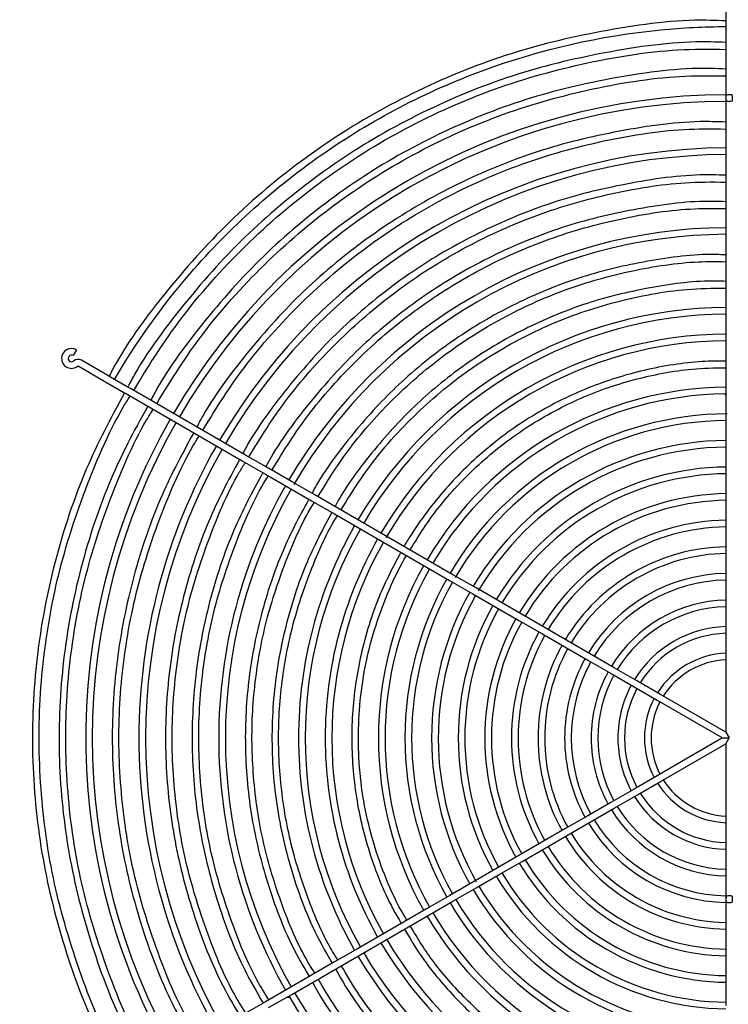
# Model space of a CAD drawing. Extents: x 1552525 to 1678675, y -128950 to 153350.
# Drawn here: x 1558983 to 1559409, y -98093 to -97501 of the extents above; entities that cross this region are included whole.
import ezdxf

# ---------------------------------------------------------------- set-up
doc = ezdxf.new("R2010")
doc.units = 0
doc.header["$LTSCALE"] = 1000
doc.header["$MEASUREMENT"] = 0
for name, color, linetype in [('A-L-绿化', 98, 'Continuous'), ('A-SECT-柱子', 255, 'Continuous'), ('PUB_HATCH', 8, 'Continuous')]:
    doc.layers.add(name, color=color, linetype=linetype)

# ---------------------------------------------------------------- blocks, each defined once
blk = doc.blocks.new('eeew')
at = {"linetype": 'Continuous'}
for p, q in [((8962.76, 6872.88), (8976.61, 6880.88)), ((8685.79, 6859.13), (8685.79, 6875.11)), ((8960.76, 6876.35), (8946.92, 6868.36)), ((8948.89, 6864.87), (8962.76, 6872.88)), ((8946.92, 6868.36), (8933.05, 6860.35)), ((8949.29, 6869.98), (8948.29, 6869.98)), ((8949.29, 6869.98), (8949.29, 6869.73)), ((8933.05, 6860.35), (8919.19, 6852.35)), ((8935.04, 6856.88), (8948.89, 6864.87)), ((8685.79, 6843.15), (8685.79, 6859.13)), ((8921.19, 6848.88), (8935.04, 6856.88)), ((8919.19, 6852.35), (8905.34, 6844.36)), ((8907.4, 6840.92), (8921.19, 6848.88)), ((8685.79, 6827.12), (8685.79, 6843.15)), ((8905.34, 6844.36), (8891.5, 6836.36)), ((8891.5, 6836.36), (8877.62, 6828.35)), ((8893.5, 6832.9), (8907.4, 6840.92)), ((8879.62, 6824.88), (8893.5, 6832.9)), ((8685.79, 6811.06), (8685.79, 6827.12)), ((8877.62, 6828.35), (8863.77, 6820.35)), ((8865.79, 6816.9), (8879.62, 6824.88)), ((8863.77, 6820.35), (8849.92, 6812.35)), ((8849.92, 6812.35), (8836.05, 6804.35)), ((8851.89, 6808.87), (8865.79, 6816.9)), ((8685.79, 6795.09), (8685.79, 6811.06)), ((8838.07, 6800.9), (8851.89, 6808.87)), ((8836.05, 6804.35), (8822.2, 6796.35)), ((8824.21, 6792.89), (8838.07, 6800.9)), ((8685.79, 6779.11), (8685.79, 6795.09)), ((8822.2, 6796.35), (8808.34, 6788.35)), ((8808.34, 6788.35), (8794.49, 6780.35)), ((8796.49, 6776.89), (8824.21, 6792.89)), ((8685.79, 6763.08), (8685.79, 6779.11)), ((8794.49, 6780.35), (8780.6, 6772.33)), ((8782.64, 6768.89), (8796.49, 6776.89)), ((8780.6, 6772.33), (8766.78, 6764.36)), ((8768.77, 6760.89), (8782.64, 6768.89)), ((8685.79, 6717.59), (8685.79, 6763.08)), ((8766.78, 6764.36), (8752.91, 6756.35)), ((8754.92, 6752.89), (8768.77, 6760.89)), ((8752.91, 6756.35), (8739.04, 6748.34)), ((8741.06, 6744.88), (8754.92, 6752.89)), ((8739.04, 6748.34), (8725.19, 6740.35)), ((8727.18, 6736.87), (8741.06, 6744.88)), ((8725.19, 6740.35), (8685.79, 6717.59)), ((8687.79, 6714.13), (8727.18, 6736.87)), ((8685.79, 6717.59), (8683.79, 6714.13)), ((8687.79, 6714.13), (8683.79, 6714.13)), ((8685.79, 6710.67), (8683.79, 6714.13)), ((8727.19, 6691.38), (8687.79, 6714.13)), ((8685.79, 6665.19), (8685.79, 6710.67)), ((8685.79, 6710.67), (8725.18, 6687.92)), ((8725.18, 6687.92), (8739.06, 6679.91)), ((8741.04, 6683.38), (8727.19, 6691.38)), ((8754.9, 6675.38), (8741.04, 6683.38)), ((8737.29, 6680.87), (8737.29, 6680.93)), ((8739.06, 6679.91), (8752.92, 6671.91)), ((8752.92, 6671.91), (8766.78, 6663.9)), ((8768.82, 6667.35), (8754.9, 6675.38)), ((8685.79, 6649.17), (8685.79, 6665.19)), ((8766.78, 6663.9), (8780.64, 6655.9)), ((8782.62, 6659.38), (8768.82, 6667.35)), ((8796.48, 6651.38), (8782.62, 6659.38)), ((8780.64, 6655.9), (8794.5, 6647.9)), ((8685.79, 6633.21), (8685.79, 6649.17)), ((8794.5, 6647.9), (8808.36, 6639.9)), ((8810.34, 6643.37), (8796.48, 6651.38)), ((8824.2, 6635.37), (8810.34, 6643.37)), ((8808.36, 6639.9), (8822.21, 6631.9)), ((8838.05, 6627.37), (8824.2, 6635.37)), ((8685.79, 6617.17), (8685.79, 6633.21)), ((8822.21, 6631.9), (8836.07, 6623.9)), ((8836.07, 6623.9), (8849.93, 6615.9)), ((8851.96, 6619.34), (8838.05, 6627.37)), ((8685.79, 6601.15), (8685.79, 6617.17)), ((8865.77, 6611.37), (8851.96, 6619.34)), ((8849.93, 6615.9), (8863.79, 6607.9)), ((8879.62, 6603.38), (8865.77, 6611.37)), ((8863.79, 6607.9), (8877.62, 6599.91)), ((8685.79, 6585.15), (8685.79, 6601.15)), ((8877.62, 6599.91), (8891.5, 6591.9)), ((8893.48, 6595.37), (8879.62, 6603.38)), ((8907.34, 6587.37), (8893.48, 6595.37)), ((8891.5, 6591.9), (8905.36, 6583.9)), ((8921.19, 6579.37), (8907.34, 6587.37)), ((8685.79, 6569.19), (8685.79, 6585.15)), ((8905.36, 6583.9), (8919.19, 6575.91)), ((8919.19, 6575.91), (8933.04, 6567.91)), ((8935.05, 6571.37), (8921.19, 6579.37)), ((8685.79, 6553.17), (8685.79, 6569.19)), ((8948.91, 6563.37), (8935.05, 6571.37)), ((8933.04, 6567.91), (8946.93, 6559.9)), ((8962.76, 6555.37), (8948.91, 6563.37)), ((8946.93, 6559.9), (8960.76, 6551.91)), ((8685.79, 6537.15), (8685.79, 6553.17)), ((8960.76, 6551.91), (8974.61, 6543.91)), ((8976.62, 6547.37), (8962.76, 6555.37)), ((8990.48, 6539.37), (8976.62, 6547.37)), ((8974.61, 6543.91), (8988.5, 6535.9)), ((8685.79, 6521.19), (8685.79, 6537.15)), ((8988.5, 6535.9), (9002.33, 6527.91)), ((9004.33, 6531.37), (8990.48, 6539.37)), ((9002.33, 6527.91), (9016.21, 6519.9)), ((9018.19, 6523.37), (9004.33, 6531.37)), ((9032.04, 6515.37), (9018.19, 6523.37)), ((8685.79, 6505.15), (8685.79, 6521.19)), ((9016.21, 6519.9), (9030.04, 6511.91)), ((9030.04, 6511.91), (9043.9, 6503.91)), ((9045.9, 6507.37), (9032.04, 6515.37)), ((8685.79, 6489.16), (8685.79, 6505.15)), ((9047.75, 6506.31), (9045.9, 6507.37)), ((9059.25, 6499.67), (9047.75, 6506.31)), ((9043.9, 6503.91), (9045.75, 6502.84)), ((9045.75, 6502.84), (9057.25, 6496.2)), ((9075.4, 6490.34), (9059.25, 6499.67)), ((9057.25, 6496.2), (9057.51, 6496.05)), ((9057.51, 6496.05), (9073.4, 6486.88)), ((8685.79, 6473.14), (8685.79, 6489.16)), ((9076.29, 6480.59), (9078.29, 6484.05)), ((8685.79, 6457.15), (8685.79, 6473.14)), ((8685.79, 6441.16), (8685.79, 6457.15)), ((8685.79, 6425.15), (8685.79, 6441.16)), ((8685.79, 6409.1), (8685.79, 6425.15)), ((8685.79, 6393.15), (8685.79, 6409.1)), ((8685.79, 6377.15), (8685.79, 6393.15)), ((8685.79, 6361.15), (8685.79, 6377.15)), ((8685.79, 6345.15), (8685.79, 6361.15)), ((8685.79, 6329.17), (8685.79, 6345.15)), ((8685.79, 6313.15), (8685.79, 6329.17)), ((8685.79, 6297.15), (8685.79, 6313.15)), ((8685.79, 6295.02), (8685.79, 6297.15)), ((8685.78, 6275.78), (8685.79, 6295.02))]:
    blk.add_line(p, q, dxfattribs=at)
for centre, radius, start, end in [((8683.79, 6714.13), 307, 30.37327, 89.62673), ((8683.79, 6714.13), 303, 30.37819, 89.62181), ((8683.79, 6714.13), 259, 30.44244, 89.55756), ((8683.79, 6714.13), 255, 30.44938, 89.55062), ((8683.79, 6714.13), 243, 30.47158, 89.52842), ((8683.79, 6714.13), 239, 30.50687, 89.52053), ((8683.79, 6714.13), 211, 30.5431, 89.4569), ((8683.79, 6714.13), 207, 30.55359, 89.44641), ((8683.79, 6714.13), 195, 30.58766, 89.41234), ((8683.79, 6714.13), 191, 30.59997, 89.40003), ((8683.79, 6714.13), 383, 330.2992, 29.7008), ((8683.79, 6714.13), 387, 0, 29.7039), ((8683.79, 6714.13), 179, 30.64019, 89.35981), ((8683.79, 6714.13), 175, 30.65482, 89.34518), ((8683.79, 6714.13), 355, 0, 29.67721), ((8683.79, 6714.13), 351, 330.32647, 29.67353), ((8683.79, 6714.13), 163, 30.70303, 89.29697), ((8683.79, 6714.13), 159, 30.72072, 89.27928), ((8683.79, 6714.13), 307, 0, 29.62673), ((8683.79, 6714.13), 147, 30.77956, 89.22044), ((8683.79, 6714.13), 303, 330.37819, 29.62181), ((8683.79, 6714.13), 143, 30.80137, 89.19863), ((8683.79, 6714.13), 131, 30.87478, 89.12522), ((8683.79, 6714.13), 259, 0, 29.55756), ((8683.79, 6714.13), 127, 30.90233, 89.09767), ((8683.79, 6714.13), 255, 330.44938, 29.55062), ((8683.79, 6714.13), 239, 330.47947, 29.52053), ((8683.79, 6714.13), 243, 0, 29.52842), ((8683.79, 6714.13), 115, 30.9965, 89.0035), ((8683.79, 6714.13), 111, 31.03241, 88.73108), ((8683.79, 6714.13), 211, 0, 29.4569), ((8683.79, 6714.13), 99, 31.15757, 88.84243), ((8683.79, 6714.13), 207, 330.55359, 29.44641), ((8683.79, 6714.13), 95, 31.20632, 88.79368), ((8683.79, 6714.13), 191, 330.59997, 29.40003), ((8683.79, 6714.13), 195, 0, 29.41234), ((8683.79, 6714.13), 175, 330.65482, 29.62307), ((8683.79, 6714.13), 179, 0, 29.35981), ((8683.79, 6714.13), 83, 31.38075, 88.61925), ((8683.79, 6714.13), 79, 31.45068, 88.54932), ((8683.79, 6714.13), 159, 330.72072, 29.27928), ((8683.79, 6714.13), 163, 0, 29.29697), ((8683.79, 6714.13), 143, 330.80137, 29.19863), ((8683.79, 6714.13), 147, 0, 29.22044), ((8683.79, 6714.13), 67, 31.71058, 88.28942), ((8683.79, 6714.13), 63, 31.81922, 88.18078), ((8683.79, 6714.13), 131, 0, 29.12522), ((8683.79, 6714.13), 127, 330.90233, 29.09767), ((8683.79, 6714.13), 51, 32.24747, 87.75253), ((8683.79, 6714.13), 111, 331.03241, 28.96759), ((8683.79, 6714.13), 115, 0, 29.0035), ((8683.79, 6714.13), 47, 32.43885, 87.56115), ((8683.79, 6714.13), 95, 331.20632, 28.79368), ((8683.79, 6714.13), 99, 0, 28.84243), ((8683.79, 6714.13), 83, 0, 28.61925), ((8683.79, 6714.13), 79, 331.45068, 28.54932), ((8683.79, 6714.13), 63, 331.81922, 28.18078), ((8683.79, 6714.13), 67, 0, 28.28942), ((8683.79, 6714.13), 47, 332.43885, 27.56115), ((8683.79, 6714.13), 51, 0, 27.75253), ((8683.79, 6714.13), 51, 332.24747, 0), ((8683.79, 6714.13), 67, 331.71058, 0), ((8683.79, 6714.13), 83, 331.38075, 0), ((8683.79, 6714.13), 99, 331.15757, 0), ((8683.79, 6714.13), 115, 330.9965, 0), ((8683.79, 6714.13), 131, 330.87478, 0), ((8683.79, 6714.13), 147, 330.77956, 0), ((8683.79, 6714.13), 163, 330.70303, 0), ((8683.79, 6714.13), 179, 330.64019, 0), ((8683.79, 6714.13), 195, 330.58766, 0), ((8683.79, 6714.13), 211, 330.5431, 0), ((8683.79, 6714.13), 243, 330.47158, 0), ((8683.79, 6714.13), 259, 330.44244, 0), ((8683.79, 6714.13), 307, 330.37327, 0), ((8683.79, 6714.13), 355, 330.32279, 0), ((8683.79, 6714.13), 387, 330.2961, 0), ((8683.79, 6714.13), 47, 272.43885, 327.56115), ((8683.79, 6714.13), 51, 272.24747, 327.75253), ((8683.79, 6714.13), 63, 271.81922, 328.18078), ((8683.79, 6714.13), 67, 271.71058, 328.28942), ((8683.79, 6714.13), 79, 271.45068, 328.54932), ((8683.79, 6714.13), 83, 271.38075, 328.61925), ((8683.79, 6714.13), 95, 271.20632, 328.79368), ((8683.79, 6714.13), 99, 271.15757, 328.84243), ((8683.79, 6714.13), 111, 271.03241, 328.96759), ((8683.79, 6714.13), 115, 270.9965, 329.0035), ((8683.79, 6714.13), 127, 270.90233, 329.09767), ((8683.79, 6714.13), 131, 270.87478, 329.12522), ((8683.79, 6714.13), 143, 270.80137, 329.19863), ((8683.79, 6714.13), 147, 270.77956, 329.22044), ((8683.79, 6714.13), 159, 270.72072, 329.27928), ((8683.79, 6714.13), 163, 270.70303, 329.29697), ((8683.79, 6714.13), 175, 270.65482, 329.63337), ((8683.79, 6714.13), 179, 270.64019, 329.35981), ((8683.79, 6714.13), 191, 270.59997, 329.65915), ((8683.79, 6714.13), 195, 270.35145, 329.41234), ((8683.79, 6714.13), 211, 270.5431, 329.4569), ((8683.79, 6714.13), 207, 270.69287, 329.44641), ((8683.79, 6714.13), 239, 270.47947, 329.73526), ((8683.79, 6714.13), 243, 270.47158, 329.52842), ((8683.79, 6714.13), 255, 270.44938, 329.55062), ((8683.79, 6714.13), 259, 270.44244, 329.55756), ((8683.79, 6714.13), 303, 270.37819, 329.77189), ((8683.79, 6714.13), 307, 270.37327, 329.62673), ((8683.79, 6714.13), 351, 270.32647, 329.67353), ((8683.79, 6714.13), 355, 270.32279, 329.67721), ((8683.79, 6714.13), 383, 270.2992, 329.7008), ((8683.79, 6714.13), 387, 270.2961, 329.7039), ((8699.29, 6514.63), 15, 205.812, 209.92445), ((9075.4, 6490.34), 4, 240, 310.52878), ((9079.29, 6485.78), 6, 0, 130.52878), ((9079.29, 6485.78), 2, 240, 130.52878), ((9079.29, 6485.78), 6, 240, 0)]:
    blk.add_arc(centre, radius, start, end, dxfattribs=at)
for points, knots in [([(8934.34, 6861.1), (8929.92, 6869.09), (8926, 6875.72), (8921.25, 6882.51), (8914.56, 6892.09), (8906.25, 6901.99), (8898.15, 6910.84), (8893.95, 6915.43), (8889.81, 6919.74), (8885.4, 6923.99), (8881.82, 6927.44), (8878.06, 6930.84), (8874.18, 6934.19), (8868.22, 6939.34), (8861.98, 6944.36), (8855.85, 6948.84), (8847.46, 6954.97), (8839.26, 6960.09), (8829.28, 6966.15)], [0.0119493, 0.0119493, 0.0119493, 0.0119493, 0.1795274, 0.1795274, 0.1795274, 0.4159155, 0.4159155, 0.4159155, 0.538623, 0.538623, 0.538623, 0.6380164, 0.6380164, 0.6380164, 0.790823, 0.790823, 0.790823, 1, 1, 1, 1]), ([(8827.29, 6962.68), (8837.24, 6956.68), (8845.22, 6951.67), (8853.66, 6945.48), (8859.27, 6941.37), (8865.08, 6936.73), (8870.41, 6932.17), (8874.62, 6928.57), (8878.53, 6925.01), (8882.46, 6921.23), (8891.88, 6912.18), (8901.43, 6901.81), (8909.44, 6891.57), (8917.4, 6881.41), (8923.83, 6871.38), (8930.94, 6859.13)], [0, 0, 0, 0, 0.2104988, 0.2104988, 0.2104988, 0.3502276, 0.3502276, 0.3502276, 0.4604646, 0.4604646, 0.4604646, 0.7240258, 0.7240258, 0.7240258, 0.9856331, 0.9856331, 0.9856331, 0.9856331]), ([(8819.29, 6948.82), (8828.69, 6943.16), (8836.22, 6938.43), (8844.19, 6932.58), (8849.49, 6928.7), (8854.97, 6924.32), (8860.01, 6920.01), (8863.98, 6916.61), (8867.67, 6913.25), (8871.39, 6909.68), (8880.28, 6901.13), (8889.3, 6891.34), (8896.87, 6881.67), (8904.36, 6872.11), (8910.41, 6862.67), (8917.1, 6851.14)], [0, 0, 0, 0, 0.2105126, 0.2105126, 0.2105126, 0.3502505, 0.3502505, 0.3502505, 0.4604946, 0.4604946, 0.4604946, 0.7240731, 0.7240731, 0.7240731, 0.9849013, 0.9849013, 0.9849013, 0.9849013]), ([(8920.52, 6853.11), (8916.36, 6860.62), (8912.66, 6866.86), (8908.2, 6873.24), (8901.88, 6882.3), (8894.02, 6891.65), (8886.37, 6900.02), (8882.4, 6904.36), (8878.49, 6908.43), (8874.31, 6912.45), (8870.93, 6915.71), (8867.38, 6918.92), (8863.72, 6922.09), (8858.08, 6926.96), (8852.19, 6931.7), (8846.39, 6935.93), (8838.46, 6941.73), (8830.72, 6946.57), (8821.28, 6952.29)], [0.0126761, 0.0126761, 0.0126761, 0.0126761, 0.1794922, 0.1794922, 0.1794922, 0.4158905, 0.4158905, 0.4158905, 0.5386032, 0.5386032, 0.5386032, 0.6380009, 0.6380009, 0.6380009, 0.790814, 0.790814, 0.790814, 1, 1, 1, 1]), ([(9043.66, 6919.6), (9047.35, 6913.74), (9050.41, 6908.76), (9053.34, 6903.4), (9062.05, 6887.47), (9069.59, 6868.22), (9075.88, 6849.74), (9082.17, 6831.26), (9087.22, 6813.53), (9090.93, 6794.82), (9094.64, 6776.1), (9097.02, 6756.4), (9098.11, 6737.23), (9099.2, 6718.06), (9099, 6699.42), (9097.4, 6680.23), (9095.81, 6661.03), (9092.82, 6641.28), (9088.64, 6622.75), (9084.46, 6604.23), (9079.09, 6586.92), (9072.26, 6568.43), (9065.42, 6549.94), (9057.13, 6530.26), (9048.25, 6515.2), (9046.94, 6512.98), (9045.62, 6510.85), (9044.06, 6508.44)], [0.0031675, 0.0031675, 0.0031675, 0.0031675, 0.047692, 0.047692, 0.047692, 0.1802137, 0.1802137, 0.1802137, 0.3127354, 0.3127354, 0.3127354, 0.4452572, 0.4452572, 0.4452572, 0.5777789, 0.5777789, 0.5777789, 0.7103007, 0.7103007, 0.7103007, 0.8428223, 0.8428223, 0.8428223, 0.9753441, 0.9753441, 0.9753441, 0.9948896, 0.9948896, 0.9948896, 0.9948896]), ([(9047.36, 6506.53), (9056.31, 6522.8), (9063.68, 6536.76), (9070.23, 6552.07), (9077.73, 6569.61), (9084.14, 6588.91), (9089.14, 6608.09), (9094.14, 6627.28), (9097.71, 6646.34), (9099.97, 6665.71), (9102.22, 6685.08), (9103.15, 6704.76), (9102.67, 6724.47), (9102.19, 6744.19), (9100.3, 6763.95), (9097.07, 6783.16), (9093.84, 6802.37), (9089.28, 6821.03), (9083.37, 6840.02), (9077.46, 6859.01), (9070.21, 6878.32), (9061.77, 6895.2), (9057.34, 6904.06), (9052.58, 6912.24), (9046.83, 6921.77)], [0.0051911, 0.0051911, 0.0051911, 0.0051911, 0.1221837, 0.1221837, 0.1221837, 0.2561545, 0.2561545, 0.2561545, 0.3901257, 0.3901257, 0.3901257, 0.5240965, 0.5240965, 0.5240965, 0.6580676, 0.6580676, 0.6580676, 0.7920385, 0.7920385, 0.7920385, 0.9260096, 0.9260096, 0.9260096, 0.996333, 0.996333, 0.996333, 0.996333]), ([(9033.51, 6514.53), (9042.1, 6530.14), (9049.18, 6543.54), (9055.46, 6558.25), (9062.68, 6575.11), (9068.85, 6593.68), (9073.66, 6612.13), (9078.46, 6630.58), (9081.91, 6648.91), (9084.07, 6667.54), (9086.24, 6686.17), (9087.14, 6705.1), (9086.68, 6724.07), (9086.21, 6743.03), (9084.4, 6762.03), (9081.29, 6780.51), (9078.19, 6798.99), (9073.8, 6816.94), (9068.12, 6835.2), (9062.43, 6853.47), (9055.45, 6872.04), (9047.34, 6888.28), (9043.12, 6896.7), (9038.6, 6904.5), (9033.15, 6913.53)], [0.0053666, 0.0053666, 0.0053666, 0.0053666, 0.1221512, 0.1221512, 0.1221512, 0.2561254, 0.2561254, 0.2561254, 0.3900999, 0.3900999, 0.3900999, 0.5240742, 0.5240742, 0.5240742, 0.6580487, 0.6580487, 0.6580487, 0.7920229, 0.7920229, 0.7920229, 0.9259973, 0.9259973, 0.9259973, 0.9955404, 0.9955404, 0.9955404, 0.9955404]), ([(8795.28, 6907.26), (8803.48, 6902.27), (8810.1, 6898.12), (8817.04, 6892.96), (8821.54, 6889.62), (8826.17, 6885.85), (8830.44, 6882.12), (8834.55, 6878.53), (8838.32, 6874.97), (8842.13, 6871.13), (8848.91, 6864.27), (8855.81, 6856.5), (8861.53, 6848.89), (8866.69, 6842.03), (8870.9, 6835.29), (8875.61, 6827.19)], [0, 0, 0, 0, 0.2237899, 0.2237899, 0.2237899, 0.3689622, 0.3689622, 0.3689622, 0.5086352, 0.5086352, 0.5086352, 0.7576343, 0.7576343, 0.7576343, 0.9819706, 0.9819706, 0.9819706, 0.9819706]), ([(8879.03, 6829.16), (8874.59, 6837.09), (8870.46, 6843.61), (8865.51, 6850.25), (8859.5, 6858.31), (8852.28, 6866.55), (8845.16, 6873.77), (8842.29, 6876.68), (8839.43, 6879.42), (8836.38, 6882.19), (8831.61, 6886.53), (8826.35, 6890.93), (8821.24, 6894.81), (8813.63, 6900.59), (8806.36, 6905.21), (8797.3, 6910.71)], [0.0157256, 0.0157256, 0.0157256, 0.0157256, 0.2293927, 0.2293927, 0.2293927, 0.4887328, 0.4887328, 0.4887328, 0.5932248, 0.5932248, 0.5932248, 0.7564328, 0.7564328, 0.7564328, 1, 1, 1, 1]), ([(9029.83, 6911.61), (9033.35, 6906), (9036.29, 6901.23), (9039.09, 6896.1), (9047.47, 6880.78), (9054.72, 6862.28), (9060.77, 6844.5), (9066.82, 6826.73), (9071.67, 6809.69), (9075.24, 6791.7), (9078.81, 6773.7), (9081.09, 6754.76), (9082.14, 6736.33), (9083.19, 6717.89), (9082.99, 6699.97), (9081.46, 6681.52), (9079.92, 6663.06), (9077.05, 6644.07), (9073.03, 6626.26), (9069.01, 6608.45), (9063.84, 6591.81), (9057.27, 6574.03), (9050.7, 6556.26), (9042.73, 6537.34), (9034.19, 6522.85), (9032.93, 6520.71), (9031.65, 6518.66), (9030.14, 6516.33)], [0.0033386, 0.0033386, 0.0033386, 0.0033386, 0.0477071, 0.0477071, 0.0477071, 0.1802288, 0.1802288, 0.1802288, 0.3127506, 0.3127506, 0.3127506, 0.4452724, 0.4452724, 0.4452724, 0.5777941, 0.5777941, 0.5777941, 0.710316, 0.710316, 0.710316, 0.8428376, 0.8428376, 0.8428376, 0.9753595, 0.9753595, 0.9753595, 0.9949714, 0.9949714, 0.9949714, 0.9949714]), ([(9002.16, 6895.63), (9005.37, 6890.53), (9008.04, 6886.17), (9010.6, 6881.49), (9018.31, 6867.39), (9024.98, 6850.38), (9030.54, 6834.03), (9036.1, 6817.68), (9040.56, 6802.01), (9043.85, 6785.45), (9047.13, 6768.9), (9049.23, 6751.48), (9050.19, 6734.52), (9051.16, 6717.56), (9050.97, 6701.08), (9049.56, 6684.1), (9048.15, 6667.13), (9045.5, 6649.66), (9041.8, 6633.28), (9038.1, 6616.89), (9033.35, 6601.59), (9027.31, 6585.23), (9021.26, 6568.88), (9013.92, 6551.48), (9006.07, 6538.16), (9004.95, 6536.27), (9003.83, 6534.46), (9002.51, 6532.42)], [0.0037261, 0.0037261, 0.0037261, 0.0037261, 0.0477412, 0.0477412, 0.0477412, 0.180263, 0.180263, 0.180263, 0.3127849, 0.3127849, 0.3127849, 0.4453068, 0.4453068, 0.4453068, 0.5778287, 0.5778287, 0.5778287, 0.7103507, 0.7103507, 0.7103507, 0.8428724, 0.8428724, 0.8428724, 0.9753944, 0.9753944, 0.9753944, 0.9941931, 0.9941931, 0.9941931, 0.9941931]), ([(9005.82, 6530.52), (9013.68, 6544.81), (9020.17, 6557.11), (9025.94, 6570.59), (9032.58, 6586.12), (9038.26, 6603.21), (9042.69, 6620.2), (9047.12, 6637.18), (9050.29, 6654.06), (9052.29, 6671.21), (9054.28, 6688.37), (9055.11, 6705.79), (9054.69, 6723.25), (9054.26, 6740.71), (9052.59, 6758.21), (9049.73, 6775.22), (9046.88, 6792.23), (9042.84, 6808.76), (9037.6, 6825.57), (9032.37, 6842.39), (9025.95, 6859.49), (9018.48, 6874.44), (9014.62, 6882.15), (9010.48, 6889.3), (9005.49, 6897.56)], [0.0057631, 0.0057631, 0.0057631, 0.0057631, 0.1220778, 0.1220778, 0.1220778, 0.2560597, 0.2560597, 0.2560597, 0.3900418, 0.3900418, 0.3900418, 0.5240237, 0.5240237, 0.5240237, 0.6580058, 0.6580058, 0.6580058, 0.7919877, 0.7919877, 0.7919877, 0.9259698, 0.9259698, 0.9259698, 0.9951694, 0.9951694, 0.9951694, 0.9951694]), ([(8974.5, 6879.67), (8977.32, 6875.19), (8979.68, 6871.34), (8981.94, 6867.22), (8988.98, 6854.4), (8995.07, 6838.88), (9000.16, 6823.99), (9005.25, 6809.1), (9009.33, 6794.83), (9012.35, 6779.75), (9015.36, 6764.68), (9017.31, 6748.8), (9018.21, 6733.35), (9019.12, 6717.9), (9018.98, 6702.88), (9017.72, 6687.41), (9016.47, 6671.94), (9014.1, 6656.03), (9010.76, 6641.09), (9007.42, 6626.15), (9003.11, 6612.18), (8997.65, 6597.27), (8992.19, 6582.37), (8985.58, 6566.53), (8978.41, 6554.32), (8977.27, 6552.37), (8976.12, 6550.52), (8974.78, 6548.44)], [0.0041647, 0.0041647, 0.0041647, 0.0041647, 0.0466858, 0.0466858, 0.0466858, 0.1789607, 0.1789607, 0.1789607, 0.3112358, 0.3112358, 0.3112358, 0.4435109, 0.4435109, 0.4435109, 0.5757858, 0.5757858, 0.5757858, 0.708061, 0.708061, 0.708061, 0.8403359, 0.8403359, 0.8403359, 0.972611, 0.972611, 0.972611, 0.9936469, 0.9936469, 0.9936469, 0.9936469]), ([(8978.16, 6546.48), (8985.44, 6559.78), (8991.44, 6571.23), (8996.76, 6583.78), (9002.78, 6597.96), (9007.93, 6613.56), (9011.93, 6629.06), (9015.94, 6644.56), (9018.79, 6659.96), (9020.58, 6675.61), (9022.37, 6691.26), (9023.09, 6707.15), (9022.68, 6723.08), (9022.26, 6739), (9020.71, 6754.96), (9018.08, 6770.47), (9015.45, 6785.98), (9011.74, 6801.05), (9006.95, 6816.38), (9002.16, 6831.71), (8996.28, 6847.31), (8989.45, 6860.93), (8985.99, 6867.83), (8982.29, 6874.22), (8977.84, 6881.59)], [0.0060909, 0.0060909, 0.0060909, 0.0060909, 0.1244358, 0.1244358, 0.1244358, 0.2582091, 0.2582091, 0.2582091, 0.3919826, 0.3919826, 0.3919826, 0.5257559, 0.5257559, 0.5257559, 0.6595294, 0.6595294, 0.6595294, 0.7933028, 0.7933028, 0.7933028, 0.9270762, 0.9270762, 0.9270762, 0.994828, 0.994828, 0.994828, 0.994828]), ([(8960.66, 6871.67), (8963.39, 6867.33), (8965.68, 6863.59), (8967.87, 6859.58), (8974.57, 6847.32), (8980.37, 6832.53), (8985.2, 6818.32), (8990.03, 6804.11), (8993.91, 6790.48), (8996.76, 6776.09), (8999.61, 6761.7), (9001.44, 6746.55), (9002.27, 6731.81), (9003.11, 6717.07), (9002.95, 6702.74), (9001.72, 6687.98), (9000.49, 6673.23), (8998.18, 6658.04), (8994.97, 6643.8), (8991.75, 6629.56), (8987.62, 6616.25), (8982.36, 6602.04), (8977.1, 6587.82), (8970.72, 6572.7), (8963.89, 6561.12), (8962.97, 6559.56), (8962.04, 6558.07), (8960.97, 6556.41)], [0.0044558, 0.0044558, 0.0044558, 0.0044558, 0.0478057, 0.0478057, 0.0478057, 0.1803276, 0.1803276, 0.1803276, 0.3128497, 0.3128497, 0.3128497, 0.4453718, 0.4453718, 0.4453718, 0.5778938, 0.5778938, 0.5778938, 0.710416, 0.710416, 0.710416, 0.8429379, 0.8429379, 0.8429379, 0.97546, 0.97546, 0.97546, 0.9932774, 0.9932774, 0.9932774, 0.9932774]), ([(8964.28, 6554.5), (8971.06, 6566.83), (8976.66, 6577.46), (8981.65, 6589.11), (8987.43, 6602.62), (8992.39, 6617.51), (8996.24, 6632.3), (9000.1, 6647.09), (9002.86, 6661.78), (9004.61, 6676.72), (9006.35, 6691.65), (9007.07, 6706.83), (9006.7, 6722.03), (9006.33, 6737.23), (9004.88, 6752.47), (9002.39, 6767.28), (8999.91, 6782.09), (8996.39, 6796.49), (8991.84, 6811.13), (8987.28, 6825.77), (8981.69, 6840.66), (8975.18, 6853.67), (8971.86, 6860.33), (8968.29, 6866.5), (8964, 6873.6)], [0.0065062, 0.0065062, 0.0065062, 0.0065062, 0.1219406, 0.1219406, 0.1219406, 0.2559368, 0.2559368, 0.2559368, 0.3899332, 0.3899332, 0.3899332, 0.5239294, 0.5239294, 0.5239294, 0.6579259, 0.6579259, 0.6579259, 0.7919221, 0.7919221, 0.7919221, 0.9259184, 0.9259184, 0.9259184, 0.9944733, 0.9944733, 0.9944733, 0.9944733]), ([(8932.99, 6855.7), (8935.41, 6851.86), (8937.44, 6848.53), (8939.38, 6844.97), (8945.41, 6833.94), (8950.62, 6820.63), (8954.97, 6807.85), (8959.32, 6795.06), (8962.81, 6782.79), (8965.37, 6769.85), (8967.94, 6756.9), (8969.58, 6743.27), (8970.33, 6730.01), (8971.08, 6716.74), (8970.93, 6703.85), (8969.82, 6690.57), (8968.71, 6677.29), (8966.64, 6663.63), (8963.74, 6650.81), (8960.85, 6638), (8957.12, 6626.03), (8952.39, 6613.24), (8947.66, 6600.45), (8941.91, 6586.84), (8935.76, 6576.42), (8934.98, 6575.09), (8934.18, 6573.81), (8933.28, 6572.39)], [0.0050805, 0.0050805, 0.0050805, 0.0050805, 0.047861, 0.047861, 0.047861, 0.1803831, 0.1803831, 0.1803831, 0.3129053, 0.3129053, 0.3129053, 0.4454275, 0.4454275, 0.4454275, 0.5779496, 0.5779496, 0.5779496, 0.7104719, 0.7104719, 0.7104719, 0.8429939, 0.8429939, 0.8429939, 0.9755162, 0.9755162, 0.9755162, 0.9924883, 0.9924883, 0.9924883, 0.9924883]), ([(8936.58, 6570.49), (8942.64, 6581.51), (8947.66, 6591.03), (8952.12, 6601.45), (8957.34, 6613.63), (8961.8, 6627.04), (8965.28, 6640.37), (8968.76, 6653.69), (8971.25, 6666.93), (8972.82, 6680.39), (8974.39, 6693.85), (8975.04, 6707.52), (8974.71, 6721.22), (8974.38, 6734.91), (8973.07, 6748.64), (8970.83, 6761.99), (8968.59, 6775.33), (8965.43, 6788.3), (8961.32, 6801.5), (8957.22, 6814.69), (8952.18, 6828.11), (8946.32, 6839.83), (8943.35, 6845.78), (8940.16, 6851.3), (8936.34, 6857.64)], [0.0071387, 0.0071387, 0.0071387, 0.0071387, 0.1218241, 0.1218241, 0.1218241, 0.2558324, 0.2558324, 0.2558324, 0.3898411, 0.3898411, 0.3898411, 0.5238495, 0.5238495, 0.5238495, 0.6578581, 0.6578581, 0.6578581, 0.7918665, 0.7918665, 0.7918665, 0.925875, 0.925875, 0.925875, 0.9938799, 0.9938799, 0.9938799, 0.9938799]), ([(8919.16, 6847.71), (8921.41, 6844.12), (8923.32, 6841), (8925.14, 6837.67), (8930.83, 6827.25), (8935.75, 6814.68), (8939.86, 6802.61), (8943.96, 6790.53), (8947.26, 6778.95), (8949.68, 6766.72), (8952.1, 6754.5), (8953.65, 6741.63), (8954.35, 6729.1), (8955.06, 6716.58), (8954.92, 6704.4), (8953.87, 6691.86), (8952.83, 6679.32), (8950.87, 6666.42), (8948.13, 6654.32), (8945.39, 6642.22), (8941.88, 6630.92), (8937.41, 6618.84), (8932.94, 6606.76), (8927.51, 6593.91), (8921.7, 6584.07), (8920.98, 6582.85), (8920.26, 6581.68), (8919.43, 6580.39)], [0.0054493, 0.0054493, 0.0054493, 0.0054493, 0.0478938, 0.0478938, 0.0478938, 0.1804159, 0.1804159, 0.1804159, 0.3129381, 0.3129381, 0.3129381, 0.4454604, 0.4454604, 0.4454604, 0.5779826, 0.5779826, 0.5779826, 0.710505, 0.710505, 0.710505, 0.843027, 0.843027, 0.843027, 0.9755494, 0.9755494, 0.9755494, 0.9920204, 0.9920204, 0.9920204, 0.9920204]), ([(8922.73, 6578.48), (8929.39, 6590.61), (8934.77, 6601.07), (8939.43, 6612.65), (8944.79, 6625.94), (8949.2, 6640.71), (8952.39, 6655.22), (8955.58, 6669.72), (8957.54, 6683.96), (8958.35, 6698.63), (8959.16, 6713.29), (8958.81, 6728.38), (8957.28, 6742.99), (8955.76, 6757.59), (8953.06, 6771.7), (8949.18, 6786.05), (8945.3, 6800.4), (8940.23, 6814.99), (8934.23, 6827.88), (8930.83, 6835.19), (8927.12, 6841.96), (8922.51, 6849.65)], [0.007507, 0.007507, 0.007507, 0.007507, 0.1409007, 0.1409007, 0.1409007, 0.2940615, 0.2940615, 0.2940615, 0.4472222, 0.4472222, 0.4472222, 0.600383, 0.600383, 0.600383, 0.7535438, 0.7535438, 0.7535438, 0.9067045, 0.9067045, 0.9067045, 0.9935467, 0.9935467, 0.9935467, 0.9935467]), ([(8881.23, 6602.45), (8886.76, 6612.61), (8891.24, 6621.39), (8895.11, 6631.12), (8899.48, 6642.09), (8903.07, 6654.26), (8905.66, 6666.21), (8908.25, 6678.16), (8909.83, 6689.89), (8910.46, 6701.97), (8911.09, 6714.04), (8910.77, 6726.46), (8909.49, 6738.48), (8908.21, 6750.5), (8905.96, 6762.12), (8902.74, 6773.93), (8899.52, 6785.73), (8895.33, 6797.73), (8890.37, 6808.34), (8887.65, 6814.17), (8884.69, 6819.58), (8881.03, 6825.7)], [0.0087181, 0.0087181, 0.0087181, 0.0087181, 0.1442294, 0.1442294, 0.1442294, 0.297049, 0.297049, 0.297049, 0.4498687, 0.4498687, 0.4498687, 0.6026883, 0.6026883, 0.6026883, 0.755508, 0.755508, 0.755508, 0.9083275, 0.9083275, 0.9083275, 0.9923531, 0.9923531, 0.9923531, 0.9923531]), ([(8877.66, 6823.75), (8882.33, 6816.19), (8885.75, 6809.17), (8888.87, 6801.8), (8894.71, 6787.97), (8899.45, 6772.94), (8902.5, 6757.74), (8905.55, 6742.53), (8906.92, 6727.15), (8906.75, 6711.75), (8906.59, 6696.35), (8904.9, 6680.93), (8901.51, 6665.82), (8898.13, 6650.7), (8893.05, 6635.88), (8887, 6622.12), (8884.39, 6616.18), (8881.61, 6610.45), (8877.83, 6604.41)], [0.0067363, 0.0067363, 0.0067363, 0.0067363, 0.1124311, 0.1124311, 0.1124311, 0.3106601, 0.3106601, 0.3106601, 0.5088891, 0.5088891, 0.5088891, 0.7071183, 0.7071183, 0.7071183, 0.9053472, 0.9053472, 0.9053472, 0.9907558, 0.9907558, 0.9907558, 0.9907558]), ([(8681.79, 6811.17), (8681.78, 6811.94), (8681.74, 6812.63), (8682.14, 6812.92), (8682.5, 6813.19), (8683.22, 6813.13), (8683.89, 6813.12), (8684.63, 6813.11), (8685.31, 6813.15), (8685.6, 6812.75), (8685.87, 6812.38), (8685.8, 6811.64), (8685.78, 6810.96), (8685.76, 6810.22), (8685.81, 6809.57), (8685.41, 6809.29), (8685.04, 6809.04), (8684.3, 6809.11), (8683.62, 6809.13), (8682.88, 6809.15), (8682.22, 6809.12), (8681.95, 6809.51), (8681.72, 6809.84), (8681.78, 6810.5), (8681.79, 6811.17)], [0, 0, 0, 0, 0.132156, 0.132156, 0.132156, 0.252123, 0.252123, 0.252123, 0.384043, 0.384043, 0.384043, 0.504849, 0.504849, 0.504849, 0.635851, 0.635851, 0.635851, 0.755286, 0.755286, 0.755286, 0.886575, 0.886575, 0.886575, 1, 1, 1, 1]), ([(8875.71, 6601.01), (8870, 6591.58), (8864.94, 6583.71), (8858.83, 6575.89), (8851.69, 6566.76), (8843.13, 6557.68), (8834.27, 6549.57), (8825.41, 6541.46), (8816.24, 6534.31), (8806.31, 6527.8), (8796.37, 6521.29), (8785.67, 6515.41), (8774.83, 6510.55), (8764, 6505.69), (8753.04, 6501.85), (8741.42, 6498.73), (8729.81, 6495.62), (8717.54, 6493.23), (8706.08, 6492.19), (8699.46, 6491.59), (8693.11, 6491.43), (8685.79, 6491.52)], [0.0065366, 0.0065366, 0.0065366, 0.0065366, 0.1375992, 0.1375992, 0.1375992, 0.2905641, 0.2905641, 0.2905641, 0.443529, 0.443529, 0.443529, 0.5964938, 0.5964938, 0.5964938, 0.7494588, 0.7494588, 0.7494588, 0.9024236, 0.9024236, 0.9024236, 0.9907341, 0.9907341, 0.9907341, 0.9907341]), ([(8685.79, 6487.45), (8690.91, 6487.31), (8695.39, 6487.39), (8700.01, 6487.68), (8711.35, 6488.39), (8723.45, 6490.31), (8735.03, 6493), (8746.62, 6495.7), (8757.69, 6499.17), (8768.57, 6503.56), (8779.45, 6507.94), (8790.15, 6513.24), (8800.28, 6519.29), (8810.42, 6525.35), (8820.01, 6532.17), (8829.05, 6539.7), (8838.09, 6547.24), (8846.59, 6555.49), (8854.38, 6564.36), (8862.16, 6573.22), (8869.22, 6582.7), (8875.47, 6592.45), (8876.8, 6594.51), (8878.09, 6596.59), (8879.34, 6598.92)], [0.0058487, 0.0058487, 0.0058487, 0.0058487, 0.0664732, 0.0664732, 0.0664732, 0.2156508, 0.2156508, 0.2156508, 0.3648286, 0.3648286, 0.3648286, 0.5140061, 0.5140061, 0.5140061, 0.663184, 0.663184, 0.663184, 0.8123616, 0.8123616, 0.8123616, 0.9615393, 0.9615393, 0.9615393, 0.9931467, 0.9931467, 0.9931467, 0.9931467]), ([(8917.29, 6577), (8909.99, 6565.03), (8903.55, 6555.07), (8895.74, 6545.18), (8886.99, 6534.09), (8876.52, 6523.09), (8865.68, 6513.26), (8854.83, 6503.43), (8843.61, 6494.77), (8831.47, 6486.9), (8819.32, 6479.03), (8806.25, 6471.95), (8793.01, 6466.1), (8779.78, 6460.25), (8766.38, 6455.65), (8752.21, 6451.94), (8738.04, 6448.24), (8723.09, 6445.43), (8709.13, 6444.25), (8701.53, 6443.61), (8694.23, 6443.45), (8685.79, 6443.61)], [0.0053714, 0.0053714, 0.0053714, 0.0053714, 0.1421588, 0.1421588, 0.1421588, 0.2955168, 0.2955168, 0.2955168, 0.4488749, 0.4488749, 0.4488749, 0.6022329, 0.6022329, 0.6022329, 0.755591, 0.755591, 0.755591, 0.9089489, 0.9089489, 0.9089489, 0.9923878, 0.9923878, 0.9923878, 0.9923878]), ([(8685.79, 6439.47), (8689.71, 6439.32), (8693.12, 6439.23), (8696.66, 6439.29), (8708.67, 6439.52), (8722.26, 6441.54), (8734.97, 6444.01), (8747.69, 6446.49), (8759.53, 6449.42), (8771.51, 6453.45), (8783.5, 6457.48), (8795.63, 6462.61), (8807.01, 6468.3), (8818.4, 6474), (8829.05, 6480.25), (8839.56, 6487.5), (8850.07, 6494.74), (8860.45, 6502.97), (8869.73, 6511.49), (8879.01, 6520), (8887.18, 6528.79), (8895.57, 6538.82), (8903.95, 6548.84), (8912.55, 6560.1), (8918.28, 6570.18), (8919.15, 6571.71), (8919.95, 6573.21), (8920.85, 6574.95)], [0.006414, 0.006414, 0.006414, 0.006414, 0.0455577, 0.0455577, 0.0455577, 0.1782549, 0.1782549, 0.1782549, 0.3109523, 0.3109523, 0.3109523, 0.4436497, 0.4436497, 0.4436497, 0.576347, 0.576347, 0.576347, 0.7090444, 0.7090444, 0.7090444, 0.8417416, 0.8417416, 0.8417416, 0.9744391, 0.9744391, 0.9744391, 0.9945615, 0.9945615, 0.9945615, 0.9945615]), ([(8931.14, 6569.01), (8924.48, 6558.08), (8918.66, 6548.88), (8911.75, 6539.71), (8903.88, 6529.28), (8894.59, 6518.89), (8884.89, 6509.38), (8875.2, 6499.87), (8865.08, 6491.25), (8854.33, 6483.31), (8843.59, 6475.37), (8832.21, 6468.11), (8820.32, 6461.68), (8808.44, 6455.24), (8796.05, 6449.64), (8783.53, 6445.01), (8771.01, 6440.38), (8758.36, 6436.74), (8745.06, 6433.78), (8731.75, 6430.83), (8717.79, 6428.55), (8704.89, 6427.83), (8698.67, 6427.48), (8692.69, 6427.49), (8685.79, 6427.63)], [0.0050706, 0.0050706, 0.0050706, 0.0050706, 0.122948, 0.122948, 0.122948, 0.2571276, 0.2571276, 0.2571276, 0.3913073, 0.3913073, 0.3913073, 0.5254869, 0.5254869, 0.5254869, 0.6596666, 0.6596666, 0.6596666, 0.7938462, 0.7938462, 0.7938462, 0.9280259, 0.9280259, 0.9280259, 0.9927949, 0.9927949, 0.9927949, 0.9927949]), ([(8685.79, 6423.5), (8690.01, 6423.33), (8693.66, 6423.23), (8697.46, 6423.3), (8710.17, 6423.54), (8724.54, 6425.68), (8738, 6428.31), (8751.45, 6430.93), (8763.98, 6434.03), (8776.66, 6438.3), (8789.34, 6442.57), (8802.17, 6447.99), (8814.22, 6454.02), (8826.27, 6460.05), (8837.53, 6466.67), (8848.65, 6474.33), (8859.78, 6482), (8870.76, 6490.71), (8880.58, 6499.72), (8890.39, 6508.73), (8899.04, 6518.03), (8907.91, 6528.64), (8916.78, 6539.25), (8925.87, 6551.16), (8931.94, 6561.83), (8932.87, 6563.47), (8933.73, 6565.08), (8934.69, 6566.96)], [0.0060195, 0.0060195, 0.0060195, 0.0060195, 0.0456831, 0.0456831, 0.0456831, 0.1783734, 0.1783734, 0.1783734, 0.3110638, 0.3110638, 0.3110638, 0.4437541, 0.4437541, 0.4437541, 0.5764444, 0.5764444, 0.5764444, 0.7091349, 0.7091349, 0.7091349, 0.8418251, 0.8418251, 0.8418251, 0.9745155, 0.9745155, 0.9745155, 0.9949185, 0.9949185, 0.9949185, 0.9949185]), ([(8958.83, 6553.02), (8951.4, 6540.8), (8944.91, 6530.54), (8937.2, 6520.32), (8928.46, 6508.72), (8918.14, 6497.17), (8907.36, 6486.6), (8896.59, 6476.03), (8885.35, 6466.44), (8873.41, 6457.61), (8861.47, 6448.79), (8848.82, 6440.72), (8835.61, 6433.57), (8822.41, 6426.41), (8808.64, 6420.18), (8794.72, 6415.03), (8780.81, 6409.89), (8766.76, 6405.84), (8751.97, 6402.54), (8737.19, 6399.25), (8721.67, 6396.72), (8707.34, 6395.91), (8700.32, 6395.52), (8693.59, 6395.53), (8685.79, 6395.7)], [0.0045587, 0.0045587, 0.0045587, 0.0045587, 0.1228784, 0.1228784, 0.1228784, 0.2570432, 0.2570432, 0.2570432, 0.3912083, 0.3912083, 0.3912083, 0.5253732, 0.5253732, 0.5253732, 0.6595383, 0.6595383, 0.6595383, 0.7937031, 0.7937031, 0.7937031, 0.9278681, 0.9278681, 0.9278681, 0.9935273, 0.9935273, 0.9935273, 0.9935273]), ([(8685.79, 6391.56), (8690.63, 6391.36), (8694.75, 6391.24), (8699.05, 6391.32), (8713.13, 6391.58), (8729.11, 6393.98), (8744.05, 6396.89), (8758.98, 6399.81), (8772.87, 6403.25), (8786.94, 6407.99), (8801.01, 6412.73), (8815.26, 6418.76), (8828.63, 6425.45), (8842, 6432.14), (8854.49, 6439.49), (8866.84, 6448), (8879.18, 6456.51), (8891.38, 6466.19), (8902.27, 6476.19), (8913.16, 6486.19), (8922.74, 6496.51), (8932.59, 6508.29), (8942.43, 6520.07), (8952.54, 6533.3), (8959.26, 6545.13), (8960.31, 6547), (8961.29, 6548.82), (8962.39, 6550.97)], [0.0038403, 0.0038403, 0.0038403, 0.0038403, 0.0443557, 0.0443557, 0.0443557, 0.1772483, 0.1772483, 0.1772483, 0.3101411, 0.3101411, 0.3101411, 0.4430339, 0.4430339, 0.4430339, 0.5759265, 0.5759265, 0.5759265, 0.7088194, 0.7088194, 0.7088194, 0.841712, 0.841712, 0.841712, 0.9746048, 0.9746048, 0.9746048, 0.9955148, 0.9955148, 0.9955148, 0.9955148]), ([(8972.64, 6545.05), (8965.06, 6532.51), (8958.45, 6521.98), (8950.59, 6511.48), (8941.48, 6499.3), (8930.69, 6487.15), (8919.43, 6476.03), (8908.17, 6464.91), (8896.44, 6454.82), (8883.96, 6445.52), (8871.48, 6436.22), (8858.26, 6427.71), (8844.44, 6420.15), (8830.63, 6412.6), (8816.24, 6406.01), (8801.68, 6400.55), (8787.12, 6395.09), (8772.39, 6390.77), (8756.92, 6387.25), (8741.45, 6383.73), (8725.22, 6381.03), (8710.18, 6380.08), (8702.24, 6379.59), (8694.63, 6379.58), (8685.79, 6379.73)], [0.0043392, 0.0043392, 0.0043392, 0.0043392, 0.1197477, 0.1197477, 0.1197477, 0.2536544, 0.2536544, 0.2536544, 0.3875613, 0.3875613, 0.3875613, 0.5214681, 0.5214681, 0.5214681, 0.655375, 0.655375, 0.655375, 0.7892817, 0.7892817, 0.7892817, 0.9231885, 0.9231885, 0.9231885, 0.9938461, 0.9938461, 0.9938461, 0.9938461]), ([(8685.79, 6375.63), (8691.53, 6375.42), (8696.41, 6375.3), (8701.5, 6375.43), (8716.33, 6375.81), (8732.96, 6378.35), (8748.56, 6381.47), (8764.17, 6384.59), (8778.75, 6388.28), (8793.48, 6393.31), (8808.2, 6398.34), (8823.07, 6404.71), (8837.04, 6411.78), (8851.02, 6418.84), (8864.1, 6426.6), (8876.99, 6435.57), (8889.89, 6444.54), (8902.6, 6454.7), (8913.97, 6465.22), (8925.35, 6475.74), (8935.39, 6486.6), (8945.65, 6498.97), (8955.9, 6511.33), (8966.37, 6525.2), (8973.41, 6537.61), (8974.37, 6539.31), (8975.28, 6540.99), (8976.28, 6542.95)], [0.0036149, 0.0036149, 0.0036149, 0.0036149, 0.0491154, 0.0491154, 0.0491154, 0.1817227, 0.1817227, 0.1817227, 0.3143302, 0.3143302, 0.3143302, 0.4469376, 0.4469376, 0.4469376, 0.5795449, 0.5795449, 0.5795449, 0.7121525, 0.7121525, 0.7121525, 0.8447597, 0.8447597, 0.8447597, 0.9773672, 0.9773672, 0.9773672, 0.9956069, 0.9956069, 0.9956069, 0.9956069]), ([(9000.37, 6529.04), (8991.77, 6514.9), (8984.29, 6503.04), (8975.38, 6491.22), (8965.33, 6477.88), (8953.46, 6464.58), (8941.07, 6452.42), (8928.67, 6440.26), (8915.75, 6429.23), (8902.02, 6419.07), (8888.28, 6408.92), (8873.74, 6399.63), (8858.55, 6391.4), (8843.36, 6383.17), (8827.52, 6375.99), (8811.52, 6370.06), (8795.52, 6364.14), (8779.35, 6359.48), (8762.35, 6355.68), (8745.34, 6351.89), (8727.49, 6348.98), (8711, 6348.04), (8702.8, 6347.57), (8694.94, 6347.6), (8685.79, 6347.79)], [0.003959, 0.003959, 0.003959, 0.003959, 0.1227969, 0.1227969, 0.1227969, 0.2569446, 0.2569446, 0.2569446, 0.3910924, 0.3910924, 0.3910924, 0.52524, 0.52524, 0.52524, 0.6593879, 0.6593879, 0.6593879, 0.7935355, 0.7935355, 0.7935355, 0.9276833, 0.9276833, 0.9276833, 0.9943835, 0.9943835, 0.9943835, 0.9943835]), ([(8685.79, 6343.64), (8691.52, 6343.41), (8696.38, 6343.26), (8701.44, 6343.36), (8717.62, 6343.67), (8735.96, 6346.42), (8753.11, 6349.77), (8770.26, 6353.13), (8786.22, 6357.09), (8802.37, 6362.53), (8818.53, 6367.98), (8834.89, 6374.91), (8850.25, 6382.6), (8865.6, 6390.29), (8879.95, 6398.73), (8894.12, 6408.51), (8908.29, 6418.29), (8922.29, 6429.4), (8934.8, 6440.89), (8947.3, 6452.37), (8958.31, 6464.23), (8969.61, 6477.76), (8980.92, 6491.29), (8992.52, 6506.49), (9000.23, 6520.08), (9001.48, 6522.28), (9002.62, 6524.43), (9003.93, 6526.99)], [0.0032678, 0.0032678, 0.0032678, 0.0032678, 0.0448172, 0.0448172, 0.0448172, 0.1776666, 0.1776666, 0.1776666, 0.3105162, 0.3105162, 0.3105162, 0.4433658, 0.4433658, 0.4433658, 0.5762152, 0.5762152, 0.5762152, 0.7090649, 0.7090649, 0.7090649, 0.8419143, 0.8419143, 0.8419143, 0.9747639, 0.9747639, 0.9747639, 0.996222, 0.996222, 0.996222, 0.996222]), ([(9028.07, 6513.05), (9018.69, 6497.63), (9010.54, 6484.7), (9000.84, 6471.82), (8989.91, 6457.31), (8977.01, 6442.86), (8963.54, 6429.64), (8950.07, 6416.42), (8936.02, 6404.42), (8921.09, 6393.38), (8906.16, 6382.33), (8890.35, 6372.24), (8873.84, 6363.29), (8857.33, 6354.34), (8840.11, 6346.53), (8822.72, 6340.09), (8805.32, 6333.65), (8787.75, 6328.57), (8769.26, 6324.45), (8750.77, 6320.32), (8731.37, 6317.15), (8713.44, 6316.12), (8704.46, 6315.61), (8695.84, 6315.64), (8685.79, 6315.85)], [0.0036398, 0.0036398, 0.0036398, 0.0036398, 0.1227536, 0.1227536, 0.1227536, 0.256892, 0.256892, 0.256892, 0.3910307, 0.3910307, 0.3910307, 0.5251691, 0.5251691, 0.5251691, 0.6593078, 0.6593078, 0.6593078, 0.7934462, 0.7934462, 0.7934462, 0.9275847, 0.9275847, 0.9275847, 0.9948385, 0.9948385, 0.9948385, 0.9948385]), ([(8685.79, 6311.69), (8692.12, 6311.44), (8697.46, 6311.28), (8703.03, 6311.38), (8720.62, 6311.72), (8740.53, 6314.71), (8759.15, 6318.36), (8777.78, 6322), (8795.11, 6326.31), (8812.66, 6332.23), (8830.21, 6338.14), (8847.98, 6345.68), (8864.65, 6354.03), (8881.33, 6362.38), (8896.91, 6371.56), (8912.31, 6382.18), (8927.7, 6392.8), (8942.9, 6404.88), (8956.48, 6417.35), (8970.06, 6429.83), (8982.02, 6442.71), (8994.3, 6457.41), (9006.58, 6472.11), (9019.17, 6488.62), (9027.55, 6503.38), (9028.92, 6505.8), (9030.18, 6508.17), (9031.62, 6511)], [0.0029632, 0.0029632, 0.0029632, 0.0029632, 0.0450638, 0.0450638, 0.0450638, 0.1778901, 0.1778901, 0.1778901, 0.3107166, 0.3107166, 0.3107166, 0.4435431, 0.4435431, 0.4435431, 0.5763695, 0.5763695, 0.5763695, 0.7091961, 0.7091961, 0.7091961, 0.8420224, 0.8420224, 0.8420224, 0.9748489, 0.9748489, 0.9748489, 0.996597, 0.996597, 0.996597, 0.996597]), ([(9041.91, 6505.05), (9032.15, 6488.99), (9023.67, 6475.53), (9013.56, 6462.12), (9002.2, 6447.03), (8988.79, 6432), (8974.77, 6418.25), (8960.76, 6404.5), (8946.15, 6392.02), (8930.62, 6380.53), (8915.1, 6369.04), (8898.66, 6358.54), (8881.48, 6349.23), (8864.31, 6339.92), (8846.41, 6331.8), (8828.31, 6325.1), (8810.22, 6318.4), (8791.95, 6313.12), (8772.72, 6308.83), (8753.49, 6304.53), (8733.31, 6301.23), (8714.67, 6300.17), (8705.28, 6299.63), (8696.29, 6299.66), (8685.79, 6299.88)], [0.0034987, 0.0034987, 0.0034987, 0.0034987, 0.1227345, 0.1227345, 0.1227345, 0.2568689, 0.2568689, 0.2568689, 0.3910034, 0.3910034, 0.3910034, 0.5251378, 0.5251378, 0.5251378, 0.6592724, 0.6592724, 0.6592724, 0.7934067, 0.7934067, 0.7934067, 0.9275412, 0.9275412, 0.9275412, 0.9950394, 0.9950394, 0.9950394, 0.9950394]), ([(8685.79, 6295.71), (8692.42, 6295.45), (8698, 6295.28), (8703.83, 6295.4), (8722.11, 6295.75), (8742.81, 6298.86), (8762.18, 6302.65), (8781.54, 6306.44), (8799.56, 6310.92), (8817.81, 6317.07), (8836.05, 6323.23), (8854.52, 6331.06), (8871.86, 6339.74), (8889.2, 6348.43), (8905.4, 6357.97), (8921.4, 6369.02), (8937.4, 6380.06), (8953.21, 6392.61), (8967.33, 6405.59), (8981.45, 6418.56), (8993.88, 6431.95), (9006.64, 6447.24), (9019.4, 6462.52), (9032.49, 6479.68), (9041.2, 6495.03), (9042.64, 6497.56), (9043.95, 6500.04), (9045.47, 6503)], [0.0028286, 0.0028286, 0.0028286, 0.0028286, 0.0451729, 0.0451729, 0.0451729, 0.1779891, 0.1779891, 0.1779891, 0.3108053, 0.3108053, 0.3108053, 0.4436216, 0.4436216, 0.4436216, 0.5764378, 0.5764378, 0.5764378, 0.7092541, 0.7092541, 0.7092541, 0.8420702, 0.8420702, 0.8420702, 0.9748865, 0.9748865, 0.9748865, 0.9967623, 0.9967623, 0.9967623, 0.9967623]), ([(9053.44, 6498.4), (9040.85, 6476.82), (9026.36, 6456.34), (9010.2, 6437.29), (8986.48, 6409.32), (8959.13, 6384.42), (8929.09, 6363.4), (8899.04, 6342.38), (8866.29, 6325.24), (8831.87, 6312.55), (8797.46, 6299.87), (8761.36, 6291.65), (8724.9, 6288.11), (8711.9, 6286.85), (8698.85, 6286.18), (8685.79, 6286.12)], [0.5011071, 0.5011071, 0.5011071, 0.5011071, 0.5568077, 0.5568077, 0.5568077, 0.6385581, 0.6385581, 0.6385581, 0.7203084, 0.7203084, 0.7203084, 0.8020588, 0.8020588, 0.8020588, 0.8312009, 0.8312009, 0.8312009, 0.8312009]), ([(8685.74, 6282.75), (8692.74, 6282.48), (8698.46, 6282.29), (8704.46, 6282.4), (8723.24, 6282.74), (8744.67, 6285.98), (8764.65, 6289.9), (8784.63, 6293.82), (8803.17, 6298.41), (8821.98, 6304.76), (8840.78, 6311.1), (8859.84, 6319.18), (8877.72, 6328.14), (8895.6, 6337.1), (8912.29, 6346.93), (8928.78, 6358.32), (8945.28, 6369.71), (8961.59, 6382.65), (8976.14, 6396.03), (8990.7, 6409.4), (9003.5, 6423.21), (9016.66, 6438.97), (9029.82, 6454.72), (9043.34, 6472.42), (9052.28, 6488.2), (9053.76, 6490.8), (9055.1, 6493.34), (9056.74, 6496.56)], [0, 0, 0, 0, 0.042645, 0.042645, 0.042645, 0.176266, 0.176266, 0.176266, 0.309888, 0.309888, 0.309888, 0.443509, 0.443509, 0.443509, 0.57713, 0.57713, 0.57713, 0.710751, 0.710751, 0.710751, 0.844372, 0.844372, 0.844372, 0.977993, 0.977993, 0.977993, 1, 1, 1, 1]), ([(8681.79, 6328.96), (8681.78, 6329.74), (8681.7, 6330.52), (8682.05, 6330.86), (8682.35, 6331.15), (8682.97, 6331.11), (8683.63, 6331.12), (8684.38, 6331.14), (8685.19, 6331.21), (8685.53, 6330.86), (8685.83, 6330.56), (8685.77, 6329.92), (8685.78, 6329.27), (8685.78, 6328.51), (8685.86, 6327.73), (8685.51, 6327.39), (8685.2, 6327.09), (8684.55, 6327.13), (8683.88, 6327.13), (8683.13, 6327.13), (8682.36, 6327.07), (8682.03, 6327.43), (8681.75, 6327.72), (8681.78, 6328.3), (8681.79, 6328.96)], [0, 0, 0, 0, 0.134246, 0.134246, 0.134246, 0.251233, 0.251233, 0.251233, 0.385464, 0.385464, 0.385464, 0.50256, 0.50256, 0.50256, 0.636667, 0.636667, 0.636667, 0.754463, 0.754463, 0.754463, 0.888213, 0.888213, 0.888213, 1, 1, 1, 1])]:
    blk.add_open_spline(points, degree=3, knots=knots, dxfattribs=at)
blk = doc.blocks.new('底图')
at = {"layer": 'A-L-绿化'}
h = blk.add_hatch(dxfattribs=at)
h.set_pattern_fill('天然草地', color=256, scale=300)
h.set_pattern_definition([(90, (-1082642867, 226385142.4), (-912.384, 912.384), [182.4768, -1642.2912]), (90, (-1082642775.7, 226385142.4), (-912.384, 912.384), [182.4768, -1642.2912])])
h.paths.add_polyline_path([(5550, 6600), (8050, 6600), (8050, 7500), (5550, 7500)], flags=16)
h.paths.add_polyline_path([(15850, 6300), (18350, 6300), (18350, 7500), (15850, 7500)], flags=16)
h.paths.add_polyline_path([(-7039.84, 15802.26), (-7039.84, 7689.05), (-6530.07, 7301.54), (-5242.73, 6802.47), (4368.06, 6588.81), (24237.29, 6726.02), (32224.88, 6698.89), (32901.45, 6915.34), (33286.74, 7500), (-100, 7500), (-100, 16856.94), (-4076.56, 16840.09), (-4623.67, 16742.19)])
at = {"layer": 'PUB_HATCH', "rotation": 180}
blk.add_blockref('eeew', (4779.48, 15251.63), dxfattribs=at)

msp = doc.modelspace()

# ---------------------------------------------------------------- block references
at = {"layer": 'A-SECT-柱子'}
msp.add_blockref('底图', (1563314.38, -106470.31), dxfattribs=at)

doc.saveas('drawing.dxf')
